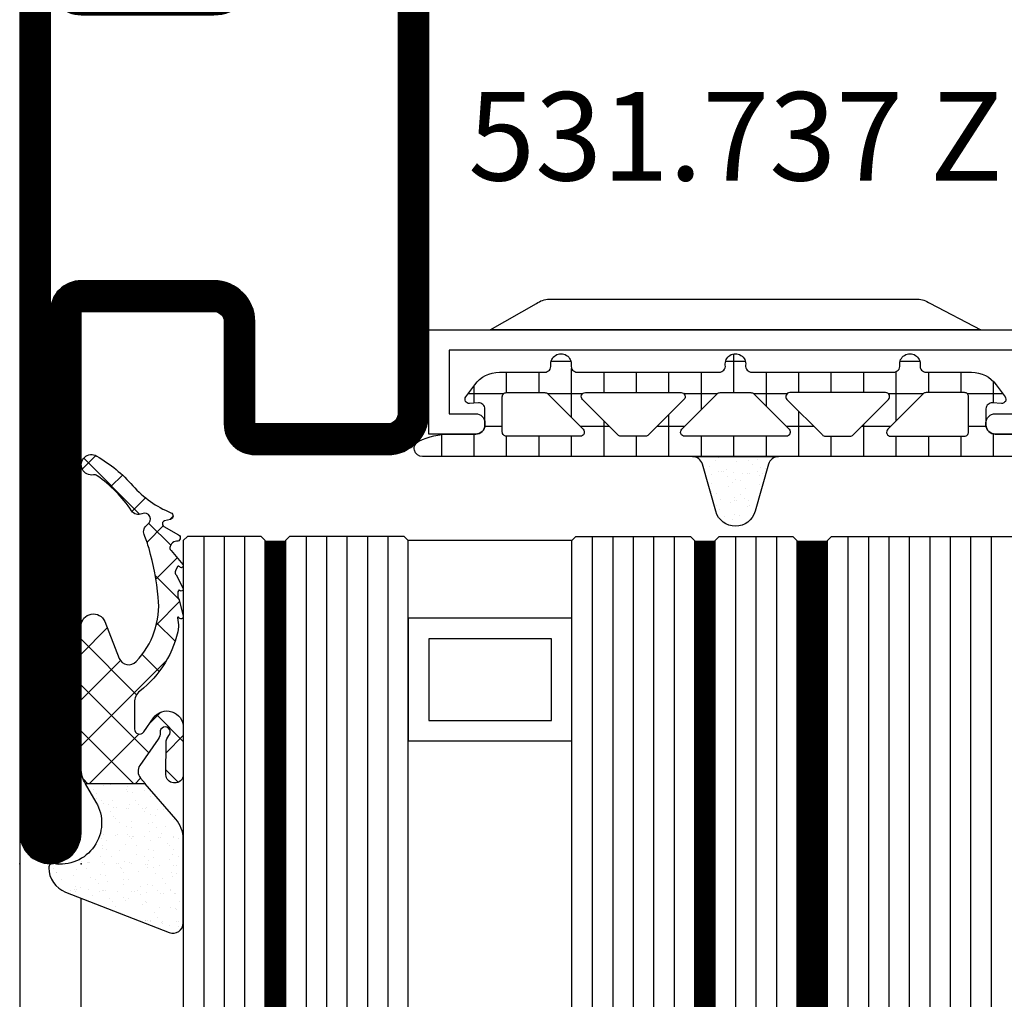
# Model space of a CAD drawing. Units: millimetres. Extents: x -53 to 5167, y -36 to 5477.
# Drawn here: x 0 to 48, y 2718 to 2766 of the extents above; entities that cross this region are included whole.
import ezdxf

# ---------------------------------------------------------------- set-up
doc = ezdxf.new("R2010")
doc.units = ezdxf.units.MM
doc.header["$LTSCALE"] = 10
for name, color, linetype in [('531.737$0$CN_CONT', 10, 'Continuous'), ('531.737$0$ST_CONT', 130, 'Continuous'), ('531.737$0$ST_HATCH', 170, 'Continuous'), ('985302_FB4$0$905386_8$0$PL_HATCH', 202, 'Continuous'), ('985302_FB4$0$PL_CONT', 210, 'Continuous'), ('985302_FB4$0$PL_HATCH', 202, 'Continuous'), ('VS_ST_FE_1flg_ol_ul_FRANZ_FB4_Al$0$DIM_1', 252, 'Continuous'), ('VS_ST_FE_1flg_ol_ul_FRANZ_FB4_Al$0$GL_CONT', 90, 'Continuous'), ('VS_ST_FE_1flg_ol_ul_FRANZ_FB4_Al$0$GL_HATCH', 105, 'Continuous'), ('VS_ST_FE_1flg_ol_ul_FRANZ_FB4_Al$0$HILFSPUNKTE', 14, 'Continuous'), ('VS_ST_FE_1flg_ol_ul_FRANZ_FB4_Al$0$PL_CONT', 210, 'Continuous'), ('VS_ST_FE_1flg_ol_ul_FRANZ_FB4_Al$0$PL_HATCH', 202, 'Continuous'), ('VS_ST_FE_1flg_ol_ul_FRANZ_FB4_Al$0$ST_CONT', 130, 'Continuous'), ('VS_ST_FE_1flg_ol_ul_FRANZ_FB4_Al$0$ST_EDGE', 161, 'Continuous'), ('VS_ST_FE_1flg_ol_ul_FRANZ_FB4_Al$0$ST_TEXT', 140, 'Continuous')]:
    doc.layers.add(name, color=color, linetype=linetype)
doc.layers.add('531.737$0$HILFSPUNKTE', color=60, linetype='Continuous', plot=False)
doc.layers.add('985302_FB4$0$HILFSPUNKTE', color=60, linetype='Continuous', plot=False)
doc.styles.add('VS_ST_FE_1flg_ol_ul_FRANZ_FB4_Al$0$Katalog_06_03F', font='Ftbl.ttf', dxfattribs={"height": 4.32})

# ---------------------------------------------------------------- blocks, each defined once
blk = doc.blocks.new('VS_ST_FE_1flg_ol_ul_FRANZ_FB4_Al$0$985305')
at = {"layer": 'VS_ST_FE_1flg_ol_ul_FRANZ_FB4_Al$0$PL_HATCH'}
h = blk.add_hatch(dxfattribs=at)
h.set_pattern_fill('ANSI37', color=256, scale=0.5, angle=45, style=0)
h.set_pattern_definition([(90, (0, 0), (-1.5875, 3.33066907387547e-16), []), (180, (0, 0), (-3.33066907387547e-16, -1.5875), [])])
edge = h.paths.add_edge_path()
edge.add_arc((20.29999999999637, 19.69410743460959), 0.3999999999999702, 180.000000000002, 334.5853790847402)
edge.add_arc((17.49999999999924, 21.02452090418063), 3.499999999999964, 334.5853790847184, 359.9999999999675)
edge.add_line((20.9999999999992, 21.02452090417864), (21, 22.29972088343538))
edge.add_arc((21.45000000000001, 22.29972088343519), 0.4500000000000099, 89.99999999997368, 179.9999999999756, ccw=False)
edge.add_line((21.45000000000022, 22.7497208834352), (22.23066054546211, 22.74972088343497))
edge.add_arc((22.23066054546188, 22.4497208834348), 0.3000000000001783, -3.8547783994707743, 89.99999999995589, ccw=False)
edge.add_line((22.52998184052967, 22.42955253399691), (22.50045246995603, 21.9913030148723))
edge.add_arc((22.70000000000107, 21.97785744858037), 0.1999999999999685, 176.1452216005249, 306.0271220791066)
edge.add_line((22.8176336300927, 21.81610971576333), (23.41265829640736, 22.24885093737794))
edge.add_arc((22.53040607071981, 23.46195893350598), 1.500000000000139, 306.0271220791118, 359.9999999999976)
edge.add_line((24.03040607071995, 23.46195893350591), (24.03040607071995, 25.67586909508714))
edge.add_arc((24.33040607071986, 25.67586909508728), 0.2999999999999119, 82.81924422033251, 180.0000000000271, ccw=False)
edge.add_arc((24.43040607069497, 26.46959448840973), 0.5000000000000218, 262.8192442203409, 457.1807557796853)
edge.add_arc((24.33040607071939, 27.26331988173216), 0.299999999999957, 179.9999999999756, 277.18075577971297, ccw=False)
edge.add_line((24.03040607071944, 27.26331988173229), (24.03040607071989, 34.20627516583204))
edge.add_arc((24.33040607071996, 34.20627516583225), 0.3000000000000718, 82.81924422034518, 180.0000000000394, ccw=False)
edge.add_arc((24.43040607069499, 35.00000055915474), 0.4999999999999037, 262.8192442203442, 457.1807557796886)
edge.add_arc((24.3304060707195, 35.79372595247696), 0.2999999999998441, 179.9999999999566, 277.1807557796938, ccw=False)
edge.add_line((24.03040607071966, 35.79372595247719), (24.03040607071949, 42.73668123655216))
edge.add_arc((24.33040607071976, 42.73668123655196), 0.3000000000002672, 82.81924422032182, 179.999999999962, ccw=False)
edge.add_arc((24.43040607069497, 43.53040662987475), 0.5000000000000218, 262.8192442203409, 457.1807557796853)
edge.add_arc((24.3304060707195, 44.32413202319731), 0.3000000000000697, 180, 277.18075577968835, ccw=False)
edge.add_line((24.03040607071944, 44.32413202319731), (24.03040607071989, 46.53804218480354))
edge.add_arc((22.53040607071992, 46.53804218480384), 1.499999999999972, 359.9999999999889, 413.9728779208888)
edge.add_line((23.41265829640736, 47.75115018093175), (22.81763363009276, 48.18389140254612))
edge.add_arc((22.70000000000108, 48.02214366972908), 0.1999999999999986, 53.97287792088105, 183.852332343059)
edge.add_line((22.50045189612325, 48.0087066224803), (22.52998270127853, 47.57015668918189))
edge.add_arc((22.23066054546174, 47.55000111830847), 0.300000000000069, -87.53321338236083, 3.8523323431064114, ccw=False)
edge.add_line((22.24357262013797, 47.25027911656753), (21.45000000000135, 47.25027911656639))
edge.add_arc((21.45000000000085, 47.70027911656644), 0.4500000000000526, 180.0000000000588, 270.00000000006423, ccw=False)
edge.add_line((21.0000000000008, 47.70027911656598), (20.9999999999992, 48.97547909582545))
edge.add_arc((17.5000000000044, 48.97547909582249), 3.499999999994802, 4.850436762229965e-11, 25.41462091529417)
edge.add_arc((20.29999999999641, 50.30589256539218), 0.4000000000000114, 25.41462091522786, 179.9999999999593)
edge.add_line((19.8999999999964, 50.30589256539247), (19.8999999999964, 19.69410743460958))
edge = h.paths.add_edge_path(flags=16)
edge.add_line((22.9718274269573, 44.17893476729751), (21.2414213562364, 42.44852869657734))
edge.add_arc((21.09999999999908, 42.58995005281466), 0.2000000000000122, 180.0000000000081, 315.0000000000007, ccw=False)
edge.add_line((20.89999999999907, 42.58995005281463), (20.89999999999907, 46.19986156002619))
edge.add_arc((21.09999999999908, 46.19986156002622), 0.2000000000000171, 89.99999999999193, 180.0000000000081, ccw=False)
edge.add_line((21.09999999999911, 46.39986156002624), (22.83040607072002, 46.39986156002533))
edge.add_arc((22.83040607071993, 46.19986156002531), 0.2000000000000171, -8.071765478234738e-12, 89.99999999997459, ccw=False)
edge.add_line((23.03040607071995, 46.19986156002528), (23.03040607072001, 44.32035612353479))
edge.add_arc((22.83040607072007, 44.3203561235348), 0.1999999999999389, 314.9999999999885, 359.99999999999795, ccw=False)
edge = h.paths.add_edge_path(flags=16)
edge.add_line((23.03040607072001, 42.34045713621413), (23.03040607072001, 37.65954398209442))
edge.add_arc((22.83040607072001, 37.65954398209441), 0.1999999999999922, -135.0000000000137, 3.979039320256561e-12, ccw=False)
edge.add_line((22.68898471448267, 37.51812262585713), (20.95857864376171, 39.24852869657934))
edge.add_arc((21.0999999999991, 39.38995005281662), 0.2000000000000272, 179.9999999999959, 224.9999999999777, ccw=False)
edge.add_line((20.89999999999907, 39.38995005281663), (20.89999999999907, 40.61005106549169))
edge.add_arc((21.09999999999913, 40.61005106549169), 0.2000000000000597, 135.0000000000259, 180, ccw=False)
edge.add_line((20.95857864376171, 40.75147242172898), (22.68898471448261, 42.48187849245141))
edge.add_arc((22.83040607071998, 42.34045713621414), 0.2000000000000172, -3.979039320256561e-12, 135.0000000000194, ccw=False)
edge = h.paths.add_edge_path(flags=16)
edge.add_line((22.97182742695725, 25.82106635101172), (21.2414213562364, 27.55147242173166))
edge.add_arc((21.09999999999908, 27.41005106549433), 0.2000000000000197, 45.00000000000288, 179.9999999999878)
edge.add_line((20.89999999999907, 27.41005106549437), (20.89999999999907, 23.80013955828304))
edge.add_arc((21.09999999999908, 23.80013955828301), 0.2000000000000171, 179.9999999999919, 270.0000000000081)
edge.add_line((21.09999999999911, 23.60013955828299), (22.83040607072002, 23.60013955828367))
edge.add_arc((22.83040607071993, 23.80013955828369), 0.2000000000000171, 270.0000000000244, 360.0000000000081)
edge.add_line((23.03040607071995, 23.80013955828372), (23.03040607072001, 25.67964499477443))
edge.add_arc((22.83040607072007, 25.67964499477437), 0.1999999999999353, 1.831999496523578e-11, 45.00000000003526)
edge = h.paths.add_edge_path(flags=16)
edge.add_line((23.03040607072001, 27.6595439820951), (23.03040607072001, 32.34045713621481))
edge.add_arc((22.83040607072001, 32.34045713621482), 0.1999999999999922, 359.999999999996, 495.0000000000137)
edge.add_line((22.68898471448267, 32.4818784924521), (20.95857864376171, 30.75147242172989))
edge.add_arc((21.09999999999909, 30.61005106549261), 0.2000000000000247, 135.0000000000216, 180.0000000000041)
edge.add_line((20.89999999999907, 30.6100510654926), (20.89999999999907, 29.38995005281754))
edge.add_arc((21.09999999999913, 29.38995005281754), 0.2000000000000597, 180, 224.9999999999741)
edge.add_line((20.95857864376171, 29.24852869658025), (22.68898471448261, 27.51812262585781))
edge.add_arc((22.83040607071998, 27.65954398209509), 0.2000000000000172, 224.9999999999806, 360.000000000004)
edge = h.paths.add_edge_path(flags=16)
edge.add_line((20.89999999999873, 37.48076174361199), (20.89999999999907, 32.51923937469724))
edge.add_arc((21.09999999999904, 32.51923937469726), 0.1999999999999673, 180.0000000000082, 314.999999999987)
edge.add_line((21.24142135623629, 32.37781801845995), (22.97182742695742, 34.10822408917988))
edge.add_arc((22.83040607072027, 34.24964544541714), 0.1999999999998489, 314.999999999977, 360.0000000000081)
edge.add_line((23.03040607072012, 34.24964544541717), (23.03040607071995, 35.7503556728916))
edge.add_arc((22.83040607072002, 35.7503556728916), 0.1999999999999282, 0, 45.00000000001224)
edge.add_line((22.97182742695725, 35.89177702912889), (21.24142135623606, 37.62218309984928))
edge.add_arc((21.09999999999874, 37.48076174361196), 0.2000000000000122, 44.99999999999928, 179.9999999999919)
h = blk.add_hatch(dxfattribs=at)
h.set_pattern_fill('AR-SAND', color=256, scale=0.02, angle=135, style=0)
h.set_pattern_definition([(172.5, (0, 0), (-0.669506978246058, -0.7147626974260985), [0, -0.7721600000000001, 0, -0.8636, 0, -0.8255]), (142.5, (0, 0), (-1.649465702689469, -0.37802185545698), [0, -0.41656, 0, -0.69596, 0, -0.2667]), (102.5, (0.4418286011566023, -0.4418286011566023), (-1.120664623793145, 1.116599651665076), [0, -0.254, 0, -0.9144, 0, -1.1938]), (92.5, (0.4418286011566023, -0.4418286011566023), (-1.395101563124821, 0.7645622183227992), [0, -0.127, 0, -0.59944, 0, -0.6858])])
edge = h.paths.add_edge_path()
edge.add_line((19.5365705949738, 36.61779000910656), (17.22685881004145, 35.96197451428543))
edge.add_arc((17.49999999999636, 35.00000055915461), 1.000000000000005, 105.851271799714, 254.1487282002861)
edge.add_line((17.22685881004145, 34.0380266040238), (19.53657059497391, 33.38221110920222))
edge.add_arc((19.39999999999641, 32.90122413163684), 0.4999999999999879, -3.183231456205249e-12, 74.14872820028012, ccw=False)
edge.add_line((19.8999999999964, 32.90122413163681), (19.89999999999645, 37.09877698667196))
edge.add_arc((19.39999999999641, 37.09877698667202), 0.5000000000000391, 285.85127179970397, 359.99999999999346, ccw=False)
at = {"layer": 'VS_ST_FE_1flg_ol_ul_FRANZ_FB4_Al$0$HILFSPUNKTE'}
blk.add_point((0, 0), dxfattribs=at)
at = {"layer": 'VS_ST_FE_1flg_ol_ul_FRANZ_FB4_Al$0$PL_CONT'}
for points in [[(19.8999999999964, 19.69410743460958, 0.7996147017704592), (20.66129032257669, 19.52244118047156, 0.1113490004456511), (20.9999999999992, 21.02452090417864), (21, 22.29972088343538, -0.4142135623731029), (21.45000000000022, 22.7497208834352), (22.23066054546211, 22.74972088343497, -0.4340591348451357), (22.52998184052967, 22.42955253399691), (22.50045246995603, 21.9913030148723, 0.6363460506376303), (22.8176336300927, 21.81610971576333), (23.41265829640736, 22.24885093737794, 0.2399535992438253), (24.03040607071995, 23.46195893350591), (24.03040607071995, 25.67586909508714, -0.4514162296358702), (24.36790607071055, 25.97351611758313, 1.133893418992056), (24.36790607071032, 26.96567285923629, -0.4514162296360966), (24.03040607071944, 27.26331988173229), (24.03040607071989, 34.20627516583204, -0.4514162296358702), (24.3679060707106, 34.50392218832826, 1.133893418992056), (24.36790607071032, 35.49607892998119, -0.4514162296360966), (24.03040607071966, 35.79372595247719), (24.03040607071949, 42.73668123655216, -0.4514162296355834), (24.36790607071055, 43.03432825904815, 1.133893418992056), (24.36790607071032, 44.02648500070131, -0.4514162296358402), (24.03040607071944, 44.32413202319731), (24.03040607071989, 46.53804218480354, 0.2399535992438903), (23.41265829640736, 47.75115018093175), (22.81763363009276, 48.18389140254612, 0.6363310559464317), (22.50045189612325, 48.0087066224803), (22.52998270127853, 47.57015668918189, -0.4213142721059395), (22.24357262013797, 47.25027911656753), (21.45000000000135, 47.25027911656639, -0.4142135623731225), (21.0000000000008, 47.70027911656598), (20.9999999999992, 48.97547909582545, 0.1113490004456359), (20.66129032257686, 50.47755881953003, 0.7996147017704115), (19.8999999999964, 50.30589256539247)], [(22.9718274269573, 44.17893476729751), (21.2414213562364, 42.44852869657734, -0.6681786379192352), (20.89999999999907, 42.58995005281463), (20.89999999999907, 46.19986156002619, -0.4142135623731819), (21.09999999999911, 46.39986156002624), (22.83040607072002, 46.39986156002533, -0.414213562373004), (23.03040607071995, 46.19986156002528), (23.03040607072001, 44.32035612353479, -0.1989123673797013)], [(23.03040607072001, 42.34045713621413), (23.03040607072001, 37.65954398209442, -0.6681786379194212), (22.68898471448267, 37.51812262585713), (20.95857864376171, 39.24852869657934, -0.1989123673795755), (20.89999999999907, 39.38995005281663), (20.89999999999907, 40.61005106549169, -0.1989123673795407), (20.95857864376171, 40.75147242172898), (22.68898471448261, 42.48187849245141, -0.668178637919446)], [(20.89999999999873, 37.48076174361199), (20.89999999999907, 32.51923937469724, 0.6681786379191607), (21.24142135623629, 32.37781801845995), (22.97182742695742, 34.10822408917988, 0.1989123673798009), (23.03040607072012, 34.24964544541717), (23.03040607071995, 35.7503556728916, 0.1989123673797118), (22.97182742695725, 35.89177702912889), (21.24142135623606, 37.62218309984928, 0.6681786379192504)], [(19.5365705949738, 36.61779000910656), (17.22685881004145, 35.96197451428543, 0.7555909452312034), (17.22685881004145, 34.0380266040238), (19.53657059497391, 33.38221110920222, -0.335317077995454), (19.8999999999964, 32.90122413163681), (19.89999999999645, 37.09877698667196, -0.3353170779954844)], [(23.03040607072001, 27.6595439820951), (23.03040607072001, 32.34045713621481, 0.6681786379194252), (22.68898471448267, 32.4818784924521), (20.95857864376171, 30.75147242172989, 0.1989123673795797), (20.89999999999907, 30.6100510654926), (20.89999999999907, 29.38995005281754, 0.1989123673795405), (20.95857864376171, 29.24852869658025), (22.68898471448261, 27.51812262585781, 0.6681786379194457)], [(22.97182742695725, 25.82106635101172), (21.2414213562364, 27.55147242173166, 0.66817863791921), (20.89999999999907, 27.41005106549437), (20.89999999999907, 23.80013955828304, 0.4142135623731821), (21.09999999999911, 23.60013955828299), (22.83040607072002, 23.60013955828367, 0.4142135623730087), (23.03040607071995, 23.80013955828372), (23.03040607072001, 25.67964499477443, 0.1989123673797344)]]:
    blk.add_lwpolyline(points, format="xyb", close=True, dxfattribs=at)
blk = doc.blocks.new('985302_FB4')
at = {"layer": '985302_FB4$0$905386_8$0$PL_HATCH', "ltscale": 0.5}
h = blk.add_hatch(dxfattribs=at)
h.set_pattern_fill('NET', color=256, scale=0.5, angle=45, style=0)
h.set_pattern_definition([(45, (0, 0), (-1.122532015133644, 1.122532015133644), []), (135, (0, 0), (-1.122532015133644, -1.122532015133644), [])])
edge = h.paths.add_edge_path()
edge.add_line((6.668157397473237, 8.001553093364919), (4.345037956592478, 7.998285596986761))
edge.add_arc((4.345600561009398, 7.598285992641415), 0.4000000000002045, 90.08058717313295, 184.0735033880939)
edge.add_line((3.946611064813965, 7.569871525800068), (3.950082023521987, 7.521133111178187))
edge.add_arc((4.34907151971711, 7.549547578019398), 0.3999999999998854, 184.0735033880775, 270.3553903138164)
edge.add_line((4.351552596249917, 7.149555272769476), (5.918987426348622, 7.159277774233942))
edge.add_arc((5.915886080682351, 7.659268155796529), 0.5000000000000433, 270.3553903138462, 313.6962378731063)
edge.add_arc((6.434012284541948, 7.117008774250854), 0.2500000000001272, -93.96287764520139, 133.6962378730729, ccw=False)
edge.add_arc((6.382179686966566, 6.368801996796386), 0.5000000000000139, 86.03712235478649, 124.9319669692555)
edge.add_line((6.095878001577944, 6.778718262567395), (4.80185635201417, 5.874922511738532))
edge.add_arc((4.515554666625565, 6.284838777509488), 0.4999999999999607, 229.2236556495053, 304.9319669692572, ccw=False)
edge.add_line((4.18900066235642, 5.906206393400907), (3.909826559151157, 6.146981945403809))
edge.add_line((3.909826559151157, 6.146981945403809), (3.909826559151157, 3.211087729693986))
edge.add_arc((4.669872981074073, 4.504273499999973), 1.499999999999906, 239.5558912185209, 270.0000000000029)
edge.add_line((4.66987298107415, 3.004273500000068), (11.6133387692563, 3.004273500000064))
edge.add_arc((11.6133387692563, 3.604273500000079), 0.6000000000000152, 270.0000000000002, 428.4143432436769)
edge.add_line((11.83407383957012, 4.162194667131754), (10.03942489770498, 4.872226807349421))
edge.add_arc((10.22337078963323, 5.337161113292434), 0.4999999999999918, 133.4536946218095, 248.4143432436679, ccw=False)
edge.add_arc((12.63055919894366, 2.796404540521031), 3.999999999999935, 84.32519343798941, 133.4536946218145, ccw=False)
edge.add_arc((11.67380151750398, -6.831907685551729), 13.67573157873526, 74.15979218299941, 84.32519343798498, ccw=False)
edge.add_arc((13.63245637938548, 0.07133755289352099), 6.499999999997869, 67.8173979692126, 74.1597921830126, ccw=False)
edge.add_arc((16.23761780631484, 6.460635944705372), 0.3999999999999679, 247.8173979692081, 328.7675278962033)
edge.add_arc((16.83616717978022, 6.097677754931162), 0.3000000000000103, -24.759357668259327, 148.7675278962396, ccw=False)
edge.add_arc((17.47181952950221, 5.804512118655182), 0.4000000000001209, 155.2406423317455, 236.2426174910753)
edge.add_arc((13.63764572819279, 0.0678657759434126), 6.499999999999573, 34.928272276980294, 56.24261749107029, ccw=False)
edge.add_arc((18.76182981510032, 3.646306420061391), 0.2500000000002241, -10.189866211483377, 34.92827227698058, ccw=False)
edge.add_arc((19.49999999999658, 3.513623421411916), 0.5000000000000344, 169.8101337885412, 390.3986813015416)
edge.add_arc((13.63245637938453, 0.07133755289278887), 7.302749454477365, 30.39868130152037, 48.4779104788476)
edge.add_arc((21.78805661122191, 9.282408554578653), 5.000000000000042, 202.2186882271307, 228.4779104788465, ccw=False)
edge.add_arc((17.00083085462792, 7.32695616991282), 0.1712014535590986, 22.21868822711996, 165.3477624450139)
edge.add_line((16.83519705170318, 7.37026183962746), (16.76164881628119, 7.08895747436452))
edge.add_arc((16.61590679523849, 7.127062352205574), 0.1506410249994755, 294.9043526562024, 345.34776244506384, ccw=False)
edge.add_arc((16.61590679523838, 7.127062352205948), 0.150641024999863, 209.5487917816643, 294.90435265618305, ccw=False)
edge.add_line((16.48485873792936, 7.05277153791144), (16.0794988392031, 7.767821275129904))
edge.add_arc((15.93097770758606, 7.683625018929544), 0.1707264949999345, 29.54879178161536, 185.1102161122177)
edge.add_arc((15.51085938808705, 7.646054950888686), 0.2510683750391217, -60.018370463817575, 5.110216098292483, ccw=False)
edge.add_line((15.63632385513438, 7.428583121785891), (15.51303775929341, 7.35745655619121))
edge.add_arc((15.43775977548975, 7.487938446442609), 0.1506396313362563, 214.4793436177741, 299.98162955017125, ccw=False)
edge.add_line((15.31358295743962, 7.402659982642717), (14.63505873064224, 7.971478476564641))
edge.add_arc((14.56612521030164, 7.901784782361831), 0.0980257172286122, 45.31418302382041, 232.2090337435756)
edge.add_arc((14.47195960187167, 7.763821177194706), 0.06944566267346386, -39.2964848897509, 60.59428800198458, ccw=False)
edge.add_line((14.52570214646301, 7.719838919806023), (14.3175874698818, 7.623259575566067))
edge.add_arc((14.23182121064684, 7.747101681450537), 0.1506410250000266, 219.3487917863652, 304.7043526593034, ccw=False)
edge.add_line((14.11533042219503, 7.651589302049047), (13.45700240476489, 7.999999999999488))
edge.add_arc((13.433075155701, 7.894654167210807), 0.1080289671046914, 77.20348429867943, 241.1884916882049)
edge.add_arc((13.20286600472631, 7.969548990214956), 0.2459344951107299, 263.52418807376057, 316.41619935060544, ccw=False)
edge.add_line((13.17512858866698, 7.725183666087901), (13.09220225410903, 7.732834830015804))
edge.add_arc((13.12850996030789, 8.157799055543704), 0.4265124177652397, 237.7453898634034, 265.1166743063165, ccw=False)
edge.add_line((12.90088771996125, 7.797103951324743), (12.10499266752706, 7.999999999999432))
edge.add_arc((12.08240115381731, 7.888024695350299), 0.1142315426796116, 78.59344501814287, 250.1681681423617)
edge.add_arc((12.02840869923056, 7.75118503592565), 0.03309921529544473, -111.35164638239849, 62.58841420736218, ccw=False)
edge.add_arc((14.80948120376549, 33.55407906139885), 25.98427798103564, 262.8440676999347, 263.8291916109326, ccw=False)
edge.add_arc((12.4580558687679, 2.759022492904307), 5.090768996411922, 100.0164221926749, 142.2685613409763)
edge.add_arc((7.884287691242251, 6.31049331886063), 0.7000000000000718, 270.0005887245245, 321.46254882466945, ccw=False)
edge.add_line((7.884294883869188, 5.610493318897511), (6.582914671783783, 5.610479946979922))
edge.add_arc((6.582912102988338, 5.86047994696662), 0.2499999999998961, 124.93196696926319, 270.0005887245497, ccw=False)
edge.add_line((6.439761260294063, 6.065438079852015), (7.127365302928979, 6.545687859441045))
edge.add_arc((6.669282606307532, 7.201553884674744), 0.7999999999998917, 304.9319669692316, 450.0805871731654)
at = {"layer": '985302_FB4$0$PL_HATCH'}
h = blk.add_hatch(dxfattribs=at)
h.set_pattern_fill('AR-SAND', color=256, scale=0.02, angle=135, style=0)
h.set_pattern_definition([(172.5, (0, -0.004273500000067543), (-0.669506978246058, -0.7147626974260985), [0, -0.7721600000000001, 0, -0.8636, 0, -0.8255]), (142.5, (0, -0.004273500000067543), (-1.649465702689469, -0.37802185545698), [0, -0.41656, 0, -0.69596, 0, -0.2667]), (102.5, (0.4418286011566023, -0.4461021011566699), (-1.120664623793145, 1.116599651665076), [0, -0.254, 0, -0.9144, 0, -1.1938]), (92.49999999999997, (0.4418286011566023, -0.4461021011566699), (-1.395101563124821, 0.7645622183227992), [0, -0.127, 0, -0.59944, 0, -0.6858])])
h.paths.add_polyline_path([(-2.899837048195195, 7.99572650000141, 0.5280486450339134), (-3.365540080398773, 7.313735605183865), (-1.384786406214175, 2.245113941214413, 0.3083365556736209), (-0.1764383201229975, 1.418292632893781, 0.4660382302416746), (0.02100096435890464, 1.652471684809029, -0.6377079285027332), (3.0122758586798, 3.730534453958171), (3.909826559151156, 3.206814229693805), (3.909826559151384, 6.142708445403741), (2.183461219383389, 7.631623652326994, 0.1798218424365856), (1.203799206575695, 7.995726500001297)])
at = {"layer": '985302_FB4$0$HILFSPUNKTE'}
blk.add_point((0, 0), dxfattribs=at)
at = {"layer": '985302_FB4$0$PL_CONT'}
for points in [[(1.203799206575695, 8, -0.1757416817664473), (2.183461219383389, 7.631623652326994), (3.90982655915127, 6.142708445403855), (3.909826559151156, 3.206814229693919), (3.0122758586798, 3.730534453958171, 0.6351451728262453), (0.001564834321065273, 1.654730908672089, -0.4660382302417392), (-0.1958744501606095, 1.420551856756614, -0.3120206503933883), (-1.384786406214175, 2.245113941214413), (-3.365540080398773, 7.313735605183865, -0.5229068787400788), (-2.899837048195195, 8)], [(6.668157397473237, 8.001553093364919), (4.345037956592478, 7.998285596986761, 0.4347756229301856), (3.946611064813965, 7.569871525800068), (3.950082023521987, 7.521133111178187, 0.3953319766793226), (4.351552596249917, 7.149555272769476), (5.918987426348622, 7.159277774233942, 0.1913972040178197), (6.261303549922104, 7.297761901432864, -1.534862155806781), (6.416734752016851, 6.867606515099283, 0.171359089768699), (6.095878001577944, 6.778718262567395), (4.80185635201417, 5.874922511738532, -0.3429046071520184), (4.18900066235642, 5.906206393400907), (3.909826559151157, 6.146981945403809), (3.909826559151157, 3.211087729693986, 0.1336243797454914), (4.66987298107415, 3.004273500000068), (11.6133387692563, 3.004273500000064, 0.8273773669465458), (11.83407383957012, 4.162194667131754), (10.03942489770498, 4.872226807349421, -0.5483954253424694), (9.879486731160343, 5.700126337974098, -0.2177084792353528), (13.02608802222824, 6.776801122515167, -0.04438404069963093), (15.40666664108619, 6.324510983020673, -0.02768098218610583), (16.08659395547829, 6.090241835035044, 0.3686722821059512), (16.57964601972355, 6.253231264834312, -0.945048862952704), (17.10858961537531, 5.97203533938432, 0.3689292683579345), (17.24954858449871, 5.471952910381901, -0.09327043728190738), (18.96679717857683, 3.789444045826254, -0.199448294183612), (19.0078865433992, 3.602078753844804, 1.435982537157247), (19.93126265782894, 3.766630377757789, 0.07904956007165698), (18.47351287365541, 5.538907544593599, -0.1150815096990409), (17.15932013712927, 7.391694759895586, 0.7207524034908741), (16.83519705170318, 7.37026183962746), (16.76164881628119, 7.08895747436452, -0.2237253660004906), (16.67934244168612, 6.990429130869529, -0.3906658556109545), (16.48485873792936, 7.05277153791144), (16.0794988392031, 7.767821275129904, 0.8066204098481572), (15.76092981637828, 7.668418086604106, -0.2920822501736531), (15.63632385513438, 7.428583121785891), (15.51303775929341, 7.35745655619121, -0.391403957707438), (15.31358295743962, 7.402659982642717), (14.63505873064224, 7.971478476564641, 1.062054522609171), (14.50605676981928, 7.82431979868403, -0.4657275620949934), (14.52570214646301, 7.719838919806023), (14.3175874698818, 7.623259575566067, -0.3906658556030048), (14.11533042219503, 7.651589302049047), (13.45700240476489, 7.999999999999488, 0.8691718933132552), (13.3810127904203, 7.799998116928293, -0.2349714835623246), (13.17512858866698, 7.725183666087901), (13.09220225410903, 7.732834830015804, -0.120000844476769), (12.90088771996125, 7.797103951324743), (12.10499266752706, 7.999999999999432, 0.9290518359703965), (12.04364689282284, 7.780567947783027, -0.948467633913328), (12.01635757585584, 7.72035763774511, -0.00429844041997299), (11.57261619031186, 7.77219768938852, 0.1864772333201135), (8.431828450948844, 5.874375082071538, -0.2283967545526105), (7.884294883869188, 5.610493318897511), (6.582914671783783, 5.610479946979922, -0.7336908318648888), (6.439761260294063, 6.065438079852015), (7.127365302928979, 6.545687859441045, 0.7342279278033482)]]:
    blk.add_lwpolyline(points, format="xyb", close=True, dxfattribs=at)
blk = doc.blocks.new('531.737', base_point=(-4.320099833421409e-12, 1.165290086646564e-12))
at = {"layer": '531.737$0$CN_CONT'}
for points in [[(48.44999999999889, 22.74972088343538), (48.54999999999834, 22.74972088343538, -0.4142135623728279), (48.99999999999725, 22.29972088343511), (48.99999999999725, 20.00000000000063), (43.9034074173687, 20.00000000000109), (43.90340741736689, 50.0000000000009), (48.99999999999726, 50.00000000000136), (48.99999999999726, 47.70027911656734, -0.4142135623733622), (48.54999999999835, 47.25027911656661), (48.44999999999798, 47.25027911656661, -0.4142135623729634), (47.99999999999817, 47.70027911656688), (47.99999999999817, 49.0000000000009), (44.89999999999689, 49.0000000000009), (44.89999999999689, 21.00000000000154), (47.99999999999816, 21.00000000000109), (47.99999999999816, 22.29972088343511, -0.4142135623734941)], [(42.40340741736871, 25.88970789534096), (42.40340741737053, 43.89947021786174, -0.1622742748467838), (42.60339950113119, 44.49945966273226), (43.90340741736871, 46.99986043999478), (43.9034074173687, 22.99986043999479), (42.61728329242576, 25.27163924204979, -0.1681287242815374)]]:
    blk.add_lwpolyline(points, format="xyb", close=True, dxfattribs=at)
at = {"layer": '531.737$0$HILFSPUNKTE'}
for p in [(70.00000000000226, 3.000000000001314), (70.00000000000135, 1.165290086646564e-12)]:
    blk.add_point(p, dxfattribs=at)
at = {"layer": '531.737$0$ST_CONT'}
blk.add_lwpolyline([(42.99999999999822, 9.500000000001359, -0.4142135623730961), (43.49999999999822, 10.00000000000136), (48.49999999999724, 10.00000000000136, 0.414213562373095), (49.99999999999724, 11.50000000000136), (49.99999999999725, 18.0000000000019, 0.4142135623730409), (47.99999999999762, 20.0000000000019), (21.9999999999969, 20.0000000000019, 0.4142135623730409), (19.99999999999727, 18.0000000000019), (19.99999999999727, 11.50000000000136, 0.414213562373095), (21.49999999999727, 10.00000000000136), (26.4999999999963, 10.00000000000136, -0.4142135623730961), (26.9999999999963, 9.500000000001362), (26.99999999999629, 3.000000000001251), (1.4999999999963, 3.000000000000909, 1.000000000000002), (1.499999999996292, 1.364465779420415e-12), (68.50000000000074, 1.364242052659392e-12, 0.9999999999999999), (68.50000000000074, 3.000000000000909), (42.99999999999822, 3.000000000001247)], format="xyb", close=True, dxfattribs=at)
blk.add_lwpolyline([(68.49999999999724, 1.500000000000909), (1.499999999996293, 1.500000000000909), (26.9999999999964, 1.500000000001364, 0.4142135623731159), (28.49999999999629, 3.00000000000125), (28.49999999999631, 9.50000000000136, 0.414213562373095), (26.49999999999631, 11.50000000000136), (21.49999999999727, 11.50000000000136), (21.49999999999727, 18.0000000000019, -0.4142135623730451), (21.99999999999719, 18.5000000000019), (47.99999999999716, 18.50000000000634, -0.4142135623730451), (48.49999999999725, 18.0000000000019), (48.49999999999724, 11.50000000000136), (43.49999999999821, 11.50000000000136, 0.4142135623730948), (41.49999999999821, 9.500000000001359), (41.49999999999822, 3.000000000001248, 0.4142135623731141), (42.99999999999806, 1.500000000000902), (68.49999999999724, 1.500000000000909)], format="xyb", dxfattribs=at)
at = {"layer": '531.737$0$ST_HATCH', "const_width": 1.5}
blk.add_lwpolyline([(1.499999999996292, 0.7500000000013651), (68.50000000000075, 0.7500000000013638, 0.9999999999999999), (68.50000000000074, 2.250000000000909), (42.99999999999821, 2.250000000001266, -0.4142135623730948), (42.24999999999821, 3.000000000001265), (42.24999999999822, 9.500000000001362, -0.414213562373095), (43.49999999999822, 10.75000000000136), (48.49999999999724, 10.75000000000136, 0.414213562373095), (49.24999999999724, 11.50000000000136), (49.24999999999725, 18.0000000000019, 0.4142135623730409), (47.99999999999751, 19.25000000000189), (21.99999999999702, 19.2500000000019, 0.414213562373042), (20.74999999999727, 18.0000000000019), (20.74999999999727, 11.50000000000136, 0.414213562373095), (21.49999999999727, 10.75000000000136), (26.49999999999629, 10.75000000000137, -0.414213562373095), (27.74999999999629, 9.500000000001366), (27.74999999999631, 3.000000000001267, -0.414213562373095), (26.99999999999631, 2.250000000001267), (1.499999999996292, 2.250000000001376, 1.000000000000002)], format="xyb", close=True, dxfattribs=at)
blk = doc.blocks.new('VS_ST_FE_1flg_ol_ul_FRANZ_FB4_Al')
at = {"layer": 'VS_ST_FE_1flg_ol_ul_FRANZ_FB4_Al$0$GL_CONT'}
for points in [[(7.999999999319186, 74.20000000223965), (7.999999999319186, 74.20000000223965), (8.199999999319004, 74.00000000223983), (11.79999999931846, 74.00000000223983), (11.99999999931919, 74.20000000223965), (11.99999999931919, 74.20000000223965), (11.99999999931936, 740.800000000014), (11.79999999931863, 741.0000000000139), (8.199999999319175, 741.0000000000139), (7.999999999319357, 740.800000000014)], [(12.99999999931919, 74.20000000223965), (12.99999999931919, 74.20000000223965), (13.199999999319, 74.00000000223983), (18.79999999931846, 74.00000000223983), (18.99999999931919, 74.20000000223965), (18.99999999931919, 74.20000000223965), (18.99999999931936, 740.800000000014), (18.79999999931863, 741.0000000000139), (13.19999999931918, 741.0000000000139), (12.99999999931936, 740.800000000014)], [(32.99999999931919, 74.20000000223965), (32.99999999931919, 74.20000000223965), (32.79999999931846, 74.00000000223983), (27.199999999319, 74.00000000223983), (26.99999999931919, 74.20000000223965), (26.99999999931919, 74.20000000223965), (26.99999999931936, 740.800000000014), (27.19999999931918, 741.0000000000139), (32.79999999931863, 741.0000000000139), (32.99999999931936, 740.800000000014)], [(37.99999999931828, 74.20000000223965), (37.99999999931828, 74.20000000223965), (37.79999999931846, 74.00000000223983), (34.199999999319, 74.00000000223983), (33.99999999931919, 74.20000000223965), (33.99999999931919, 74.20000000223965), (33.99999999931936, 740.800000000014), (34.19999999931918, 741.0000000000139), (37.79999999931869, 741.0000000000139), (37.9999999993185, 740.800000000014)], [(54.49999999931828, 74.20000000223965), (54.49999999931828, 74.20000000223965), (54.29999999931846, 74.00000000223983), (39.699999999319, 74.00000000223983), (39.49999999931828, 74.20000000223965), (39.49999999931828, 74.20000000223965), (39.4999999993185, 740.800000000014), (39.69999999931923, 741.0000000000139), (54.29999999931869, 741.0000000000139), (54.4999999993185, 740.800000000014)], [(18.99999999931936, 737.0000000000139), (18.99999999931936, 731.0000000000139), (26.99999999931936, 731.0000000000139), (26.99999999931936, 737.0000000000139)], [(19.99999999931936, 736.0000000000139), (19.99999999931936, 732.0000000000139), (25.99999999931936, 732.0000000000139), (25.99999999931936, 736.0000000000139)]]:
    blk.add_lwpolyline(points, close=True, dxfattribs=at)
blk.add_lwpolyline([(26.99999999931936, 740.800000000014), (18.99999999931936, 740.800000000014)], dxfattribs=at)
at = {"layer": 'VS_ST_FE_1flg_ol_ul_FRANZ_FB4_Al$0$GL_HATCH'}
for points, const_width in [([(38.7499999993185, 740.800000000014), (38.74999999931919, 74.20000000223965)], 1.5), ([(12.49999999931936, 740.800000000014), (12.49999999931919, 74.20000000223965)], 1), ([(33.49999999931936, 740.800000000014), (33.49999999931919, 74.20000000223965)], 1)]:
    blk.add_lwpolyline(points, dxfattribs=dict(at, const_width=const_width))
for points in [[(8.999999999319357, 741.0000000000139), (8.999999999319186, 74.00000000223983)], [(9.999999999319357, 741.0000000000139), (9.999999999319186, 74.00000000223983)], [(10.99999999931936, 741.0000000000139), (10.99999999931919, 74.00000000223983)], [(13.99999999931936, 741.0000000000139), (13.99999999931919, 74.00000000223983)], [(14.99999999931936, 741.0000000000139), (14.99999999931919, 74.00000000223983)], [(15.99999999931936, 741.0000000000139), (15.99999999931919, 74.00000000223983)], [(16.99999999931936, 741.0000000000139), (16.99999999931919, 74.00000000223983)], [(17.99999999931936, 741.0000000000139), (17.99999999931919, 74.00000000223983)], [(27.99999999931936, 741.0000000000139), (27.99999999931919, 74.00000000223983)], [(28.99999999931936, 741.0000000000139), (28.99999999931919, 74.00000000223983)], [(29.99999999931936, 741.0000000000139), (29.99999999931919, 74.00000000223983)], [(30.99999999931936, 741.0000000000139), (30.99999999931919, 74.00000000223983)], [(31.99999999931936, 741.0000000000139), (31.99999999931919, 74.00000000223983)], [(34.99999999931936, 741.0000000000139), (34.99999999931919, 74.00000000223983)], [(35.99999999931936, 741.0000000000139), (35.99999999931919, 74.00000000223983)], [(36.99999999931941, 741.0000000000139), (36.99999999931919, 74.00000000223983)], [(40.4999999993185, 741.0000000000139), (40.49999999931919, 74.00000000223983)], [(41.4999999993185, 741.0000000000139), (41.49999999931919, 74.00000000223983)], [(42.4999999993185, 741.0000000000139), (42.49999999931919, 74.00000000223983)], [(43.4999999993185, 741.0000000000139), (43.49999999931919, 74.00000000223983)], [(44.4999999993185, 741.0000000000139), (44.49999999931919, 74.00000000223983)], [(45.4999999993185, 741.0000000000139), (45.49999999931919, 74.00000000223983)], [(46.4999999993185, 741.0000000000139), (46.49999999931919, 74.00000000223983)], [(47.4999999993185, 741.0000000000139), (47.49999999931919, 74.00000000223983)]]:
    blk.add_lwpolyline(points, dxfattribs=at)
at = {"layer": 'VS_ST_FE_1flg_ol_ul_FRANZ_FB4_Al$0$ST_EDGE'}
for p, q in [((-6.903064786456525e-10, 726.5000000000009), (1.818989403545856e-12, 88.49999998861855)), ((3.00000000068485, 91.67811635386849), (2.999999999992724, 723.3218836350234))]:
    blk.add_line(p, q, dxfattribs=at)
at = {"layer": 'VS_ST_FE_1flg_ol_ul_FRANZ_FB4_Al$0$DIM_1', "xscale": -1, "rotation": 270}
for name, p in [('VS_ST_FE_1flg_ol_ul_FRANZ_FB4_Al$0$985305', (2.842170943040401e-14, 725.0000000000045)), ('985302_FB4', (-6.798472895752639e-10, 724.9999999999959))]:
    blk.add_blockref(name, p, dxfattribs=at)
at = {"layer": 'VS_ST_FE_1flg_ol_ul_FRANZ_FB4_Al$0$ST_CONT', "rotation": 270}
blk.add_blockref('531.737', (-6.833609234035976e-10, 795.0000000000105), dxfattribs=at)
at = {"layer": 'VS_ST_FE_1flg_ol_ul_FRANZ_FB4_Al$0$ST_TEXT', "insert": (35.00000000069485, 760.0000000000089), "char_height": 4.32, "width": 45.90126610030461, "attachment_point": 5, "style": 'VS_ST_FE_1flg_ol_ul_FRANZ_FB4_Al$0$Katalog_06_03F'}
blk.add_mtext('531.737 Z', dxfattribs=at)

msp = doc.modelspace()

# ---------------------------------------------------------------- block references
msp.add_blockref('VS_ST_FE_1flg_ol_ul_FRANZ_FB4_Al', (0, 2000))

doc.saveas('drawing.dxf')
